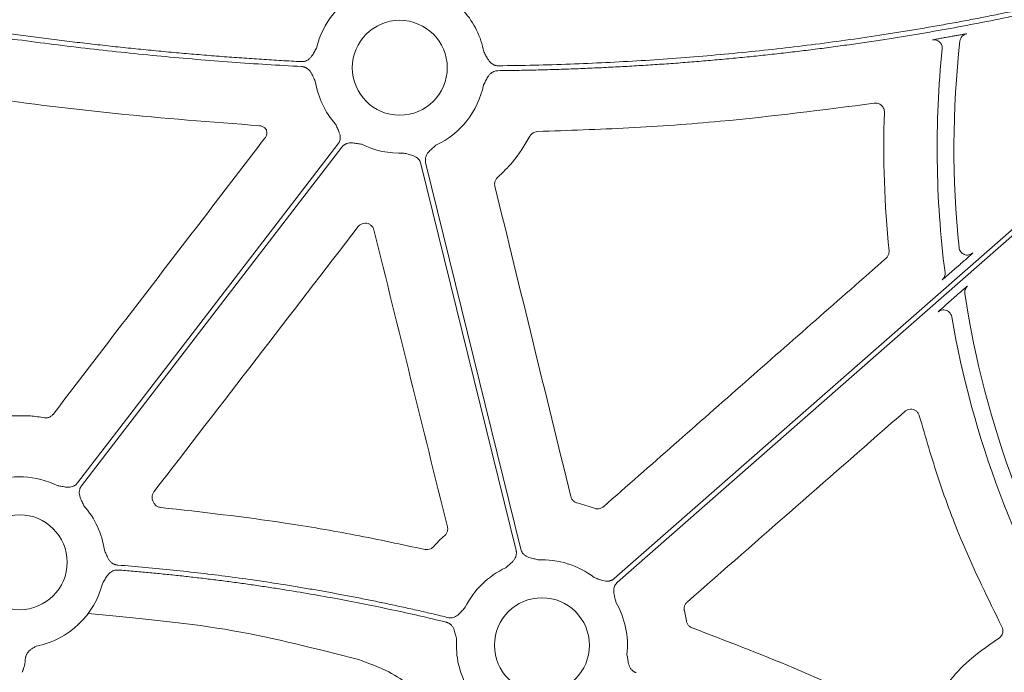
# Model space of a CAD drawing. Units: inches. Extents: x 10218 to 146133, y 1405 to 11083.
# Drawn here: x 15071 to 15154, y 3533 to 3588 of the extents above; entities that cross this region are included whole.
import ezdxf

# ---------------------------------------------------------------- set-up
doc = ezdxf.new("R2010")
doc.units = ezdxf.units.IN
doc.header["$MEASUREMENT"] = 0
doc.layers.get('0').update_dxf_attribs({"lineweight": 0})

msp = doc.modelspace()

# ---------------------------------------------------------------- linework, layer by layer
for p, q in [((15150.52673, 3567.41034), (15150.1477, 3567.07752)), ((15149.75194, 3564.35831), (15150.11957, 3564.68114)), ((15127.40445, 3537.24008), (15127.22992, 3538.10223))]:
    msp.add_line(p, q)
at = {"flags": 128}
for points in [[(15178.38767, 3590.96588), (15146.41943, 3562.89375), (15121.30149, 3540.83707)], [(15121.57515, 3540.52546), (15153.54343, 3568.59757), (15178.66133, 3590.65425)], [(15097.92261, 3577.61212), (15085.59285, 3561.55476), (15075.90517, 3548.93832)], [(15076.2341, 3548.68573), (15088.56387, 3564.74306), (15098.25155, 3577.35953)], [(15113.39779, 3543.32099), (15108.8884, 3561.65188), (15105.34532, 3576.05475)], [(15104.94258, 3575.95566), (15109.45197, 3557.62474), (15112.99506, 3543.22187)]]:
    msp.add_lwpolyline(points, dxfattribs=at)
for centre in [(15103.15585, 3584.08699), (15071.00087, 3542.21083), (15115.18453, 3535.18964)]:
    msp.add_circle(centre, 4.0168)
for centre, radius, start, end in [((15103.15585, 3584.08699), 7.23677, 114.9485192, 166.8808598), ((15103.15585, 3584.08699), 7.23677, 10.6974664, 41.3525819), ((15231.67287, 3577.22896), 81.63497, 173.5864688, 185.8862043), ((15231.67287, 3577.22896), 83.05383, 174.1637085, 187.2480546), ((15103.15585, 3584.08699), 7.23677, 189.138242, 221.3525819), ((15103.15585, 3584.08699), 7.23677, 294.9485192, 348.4400349), ((15103.15585, 3584.08699), 7.23677, 243.6090798, 272.6920213), ((15231.67287, 3577.22896), 81.63497, 188.6361316, 212.3393587), ((15231.67287, 3577.22896), 83.05383, 189.8659179, 211.3061301), ((15071.00087, 3542.21083), 7.23677, 63.6090798, 111.4482243), ((15071.00087, 3542.21083), 7.23677, 8.2565319, 41.3525819), ((15115.18453, 3535.18964), 7.23677, 52.4154257, 92.6920213), ((15115.18453, 3535.18964), 7.23677, 114.9485192, 153.6848327), ((15071.00087, 3542.21083), 7.23677, 281.128249, 345.9954324), ((15115.18453, 3535.18964), 7.23677, 353.6306785, 30.1589278), ((15115.18453, 3535.18964), 7.23677, 175.9459322, 210.1589278)]:
    msp.add_arc(centre, radius, start, end)
for points, knots in [([(15176.35943, 3594.52005), (15175.9055, 3594.37424), (15174.99747, 3594.08257), (15173.63127, 3593.65714), (15172.26169, 3593.24046), (15170.88847, 3592.83339), (15169.51168, 3592.43571), (15168.1313, 3592.04747), (15166.74734, 3591.66865), (15165.35978, 3591.29927), (15163.96864, 3590.93932), (15162.57392, 3590.58881), (15161.1756, 3590.24772), (15159.7737, 3589.91607), (15158.36821, 3589.59385), (15156.95914, 3589.28106), (15155.54648, 3588.9777), (15154.13023, 3588.68377), (15152.7104, 3588.39928), (15151.28698, 3588.12422), (15149.85997, 3587.85858), (15148.42937, 3587.60238), (15146.99519, 3587.35562), (15145.55742, 3587.11828), (15143.63665, 3586.81457), (15141.22785, 3586.45866), (15138.32565, 3586.0695), (15135.40764, 3585.71764), (15132.47382, 3585.40309), (15129.52419, 3585.12583), (15126.55874, 3584.88587), (15123.57749, 3584.68326), (15120.58043, 3584.51777), (15117.56755, 3584.39028), (15114.53889, 3584.29743), (15112.51425, 3584.26714), (15111.49944, 3584.25195)], [0, 0, 0, 0, 0.02169766, 0.04340413, 0.06512049, 0.08684782, 0.10858719, 0.13033966, 0.15210631, 0.1738882, 0.1956864, 0.21750197, 0.23933596, 0.26118944, 0.28306346, 0.30495907, 0.32687732, 0.34881924, 0.37078589, 0.3927783, 0.4147975, 0.43684453, 0.45892041, 0.48102616, 0.5031628, 0.54742099, 0.59183777, 0.63642105, 0.68117865, 0.7261183, 0.77124764, 0.8165742, 0.86210543, 0.90784866, 0.95381114, 1, 1, 1, 1]), ([(15111.45768, 3583.83687), (15111.992, 3583.84387), (15113.05926, 3583.85785), (15114.65787, 3583.89191), (15116.25214, 3583.93553), (15117.84204, 3583.98964), (15119.42759, 3584.054), (15121.00878, 3584.12866), (15122.58562, 3584.21362), (15124.1581, 3584.30888), (15125.72622, 3584.41443), (15127.28999, 3584.53028), (15128.8494, 3584.65642), (15130.40446, 3584.79286), (15131.95516, 3584.9396), (15133.5015, 3585.09663), (15135.04349, 3585.26396), (15136.58112, 3585.44159), (15138.11439, 3585.62951), (15139.64331, 3585.82773), (15141.16787, 3586.03625), (15142.68808, 3586.25506), (15144.62396, 3586.54766), (15146.97204, 3586.92666), (15149.72792, 3587.40845), (15152.4706, 3587.92509), (15155.20005, 3588.47656), (15157.91629, 3589.06286), (15160.61931, 3589.68401), (15163.30911, 3590.33998), (15165.98569, 3591.03084), (15168.6491, 3591.75636), (15171.29907, 3592.51739), (15173.93665, 3593.31071), (15175.68482, 3593.86936), (15176.55852, 3594.14856)], [0, 0, 0, 0, 0.02422868, 0.04839428, 0.07249782, 0.09654033, 0.12052285, 0.14444642, 0.16831208, 0.1921209, 0.21587395, 0.23957229, 0.26321701, 0.2868092, 0.31034994, 0.33384035, 0.35728154, 0.38067461, 0.4040207, 0.42732093, 0.45057645, 0.47378839, 0.49695791, 0.53934705, 0.58162646, 0.62380337, 0.66588508, 0.7078789, 0.74979224, 0.79163249, 0.83340714, 0.87512367, 0.91678962, 0.95841254, 1, 1, 1, 1]), ([(15046.93559, 3590.54922), (15047.56135, 3590.42122), (15048.80996, 3590.16581), (15050.68099, 3589.79555), (15052.54511, 3589.43583), (15054.4025, 3589.08752), (15056.25312, 3588.75039), (15058.09698, 3588.42448), (15059.93407, 3588.1098), (15061.7644, 3587.80634), (15063.58797, 3587.5141), (15065.40477, 3587.23309), (15067.21481, 3586.96329), (15069.01808, 3586.70472), (15071.23838, 3586.39903), (15073.87291, 3586.05681), (15076.91909, 3585.69144), (15079.94846, 3585.35857), (15082.96103, 3585.05826), (15085.95678, 3584.79028), (15088.93576, 3584.55543), (15091.89781, 3584.35078), (15093.86779, 3584.24135), (15094.84965, 3584.18682)], [0, 0, 0, 0, 0.03960535, 0.07902794, 0.11826879, 0.15732894, 0.19620944, 0.23491134, 0.27343572, 0.31178367, 0.3499563, 0.38795473, 0.42578009, 0.46343354, 0.50091626, 0.56475564, 0.62816696, 0.69115638, 0.75373021, 0.81589486, 0.8776569, 0.93902301, 1, 1, 1, 1]), ([(15094.82783, 3584.60314), (15094.26896, 3584.63352), (15093.14921, 3584.6944), (15091.46725, 3584.79889), (15089.77976, 3584.91321), (15088.08679, 3585.03831), (15086.38832, 3585.17393), (15084.68435, 3585.32013), (15082.9749, 3585.47691), (15081.25995, 3585.64427), (15079.5395, 3585.8222), (15077.81356, 3586.01071), (15076.08213, 3586.20979), (15074.34521, 3586.41945), (15072.60279, 3586.63968), (15070.32796, 3586.94007), (15067.51534, 3587.33442), (15064.16024, 3587.84009), (15060.782, 3588.38431), (15057.3806, 3588.9669), (15053.95618, 3589.58859), (15050.50815, 3590.24653), (15048.20513, 3590.71455), (15047.0487, 3590.94955)], [0, 0, 0, 0, 0.034803284, 0.069733101, 0.104790737, 0.139977461, 0.175294529, 0.210743183, 0.246324651, 0.282040149, 0.317890876, 0.353878021, 0.390002757, 0.426266245, 0.462669633, 0.499214055, 0.568950241, 0.639276068, 0.710198865, 0.781725777, 0.853863772, 0.926619639, 1, 1, 1, 1]), ([(15149.88593, 3586.74844), (15149.98946, 3586.76721), (15150.22857, 3586.81055), (15150.5748, 3586.8723), (15150.87218, 3586.92406), (15151.07461, 3586.95732), (15151.10324, 3586.95923), (15151.11756, 3586.96018)], [0, 0, 0, 0, 0.16535926, 0.38189782, 0.59013901, 0.7949385, 1, 1, 1, 1]), ([(15150.5488, 3586.34789), (15150.56548, 3586.4961), (15150.63081, 3586.63843), (15150.83383, 3586.85699), (15150.97097, 3586.93263), (15151.11755, 3586.96018)], [0, 0, 0, 0, 0.5, 0.5, 1, 1, 1, 1]), ([(15148.23007, 3586.43839), (15148.23447, 3586.44005), (15148.24791, 3586.44511), (15148.37598, 3586.47175), (15148.6538, 3586.52461), (15149.03281, 3586.59443), (15149.31896, 3586.64604), (15149.46194, 3586.67183)], [0, 0, 0, 0, 0.10492729, 0.3205424, 0.54435433, 0.77232938, 1, 1, 1, 1]), ([(15148.81491, 3586.27053), (15148.77437, 3586.3031), (15148.68989, 3586.37097), (15148.53762, 3586.42895), (15148.38037, 3586.45522), (15148.27881, 3586.44385), (15148.23007, 3586.43839)], [0, 0, 0, 0, 0.24685695, 0.51437963, 0.76691163, 1, 1, 1, 1]), ([(15149.04954, 3585.6744), (15149.05152, 3585.72334), (15149.05565, 3585.82531), (15149.01941, 3585.98149), (15148.94419, 3586.13014), (15148.87192, 3586.23016), (15148.81983, 3586.26705), (15148.81491, 3586.27053)], [0, 0, 0, 0, 0.22040942, 0.45923464, 0.71221103, 0.97282649, 1, 1, 1, 1]), ([(15096.10795, 3585.72957), (15096.04369, 3585.62389), (15095.94494, 3585.46147), (15095.81491, 3585.23438), (15095.69546, 3585.04758), (15095.54375, 3584.8704), (15095.36602, 3584.73469), (15095.18624, 3584.64988), (15095.00893, 3584.60357), (15094.88843, 3584.60328), (15094.82783, 3584.60314)], [0, 0, 0, 0, 0.20496958, 0.31498664, 0.43368278, 0.57201568, 0.69931698, 0.8009814, 0.89989569, 1, 1, 1, 1]), ([(15111.49944, 3584.25195), (15111.46899, 3584.25246), (15111.40856, 3584.25347), (15111.31901, 3584.26609), (15111.2316, 3584.28692), (15111.14634, 3584.3167), (15111.06327, 3584.35527), (15110.94375, 3584.4249), (15110.79515, 3584.54832), (15110.65083, 3584.7316), (15110.53909, 3584.92332), (15110.41856, 3585.15562), (15110.32665, 3585.32202), (15110.26685, 3585.43031)], [0, 0, 0, 0, 0.05040166, 0.10005135, 0.14943691, 0.19905394, 0.24939125, 0.30091712, 0.42790524, 0.56646371, 0.68512247, 0.79510309, 1, 1, 1, 1]), ([(15052.11188, 3584.21239), (15057.0696, 3583.33989), (15066.03156, 3581.76269), (15079.10505, 3580.11493), (15087.21885, 3579.49084), (15091.27886, 3579.17855)], [0, 0, 0, 0, 0.38217659, 0.69085118, 1, 1, 1, 1]), ([(15094.84965, 3584.18682), (15094.87998, 3584.18437), (15094.9402, 3584.17951), (15095.0287, 3584.16122), (15095.11456, 3584.13488), (15095.1977, 3584.09976), (15095.27809, 3584.05601), (15095.39274, 3583.97906), (15095.53298, 3583.84661), (15095.66533, 3583.655), (15095.76502, 3583.45712), (15095.84608, 3583.27769), (15095.92704, 3583.10594), (15095.98218, 3582.99534), (15096.01092, 3582.93767)], [0, 0, 0, 0, 0.05043335, 0.10011379, 0.14952914, 0.19917509, 0.24954047, 0.30109369, 0.42789765, 0.56656996, 0.68511353, 0.79503039, 0.89313759, 1, 1, 1, 1]), ([(15110.24582, 3582.63679), (15110.27691, 3582.69313), (15110.33659, 3582.8013), (15110.42461, 3582.96948), (15110.51302, 3583.1454), (15110.62064, 3583.33881), (15110.76066, 3583.52478), (15110.92912, 3583.67138), (15111.10292, 3583.76738), (15111.27693, 3583.82491), (15111.39718, 3583.83287), (15111.45768, 3583.83687)], [0, 0, 0, 0, 0.106756781, 0.204987814, 0.314909349, 0.433455879, 0.571867596, 0.698936047, 0.800710964, 0.899749513, 1, 1, 1, 1]), ([(15114.81635, 3578.68879), (15117.39438, 3578.77578), (15122.55044, 3578.94978), (15132.06182, 3579.62544), (15138.95803, 3580.51833), (15143.29556, 3581.07994)], [0, 0, 0, 0, 0.270618223, 0.541238298, 1, 1, 1, 1]), ([(15143.29557, 3581.07994), (15143.40526, 3581.09603), (15143.51655, 3581.08774), (15143.72771, 3581.02426), (15143.82565, 3580.96918), (15143.98871, 3580.82349), (15144.05456, 3580.73191), (15144.14072, 3580.53054), (15144.16159, 3580.42068), (15144.15784, 3580.30991)], [0, 0, 0, 0, 0.25, 0.25, 0.5, 0.5, 0.75, 0.75, 1, 1, 1, 1]), ([(15091.27886, 3579.17855), (15091.36262, 3579.16469), (15091.53015, 3579.13697), (15091.73635, 3579.00427), (15091.82788, 3578.88197), (15091.86873, 3578.82738)], [0, 0, 0, 0, 0.3563772, 0.71274943, 1, 1, 1, 1]), ([(15091.86873, 3578.82738), (15091.88532, 3578.75544), (15091.92092, 3578.60111), (15091.88438, 3578.353), (15091.79526, 3578.20879), (15091.7507, 3578.13669)], [0, 0, 0, 0, 0.30393785, 0.65196555, 1, 1, 1, 1]), ([(15097.72351, 3579.30573), (15097.77324, 3579.19253), (15097.84966, 3579.01861), (15097.96218, 3578.78256), (15098.04806, 3578.57833), (15098.10795, 3578.35309), (15098.11906, 3578.12989), (15098.0871, 3577.93384), (15098.02483, 3577.76155), (15097.95681, 3577.66213), (15097.92261, 3577.61212)], [0, 0, 0, 0, 0.20499954, 0.31498755, 0.43363031, 0.57201651, 0.69923326, 0.80092391, 0.89986608, 1, 1, 1, 1]), ([(15114.16854, 3578.28764), (15114.1744, 3578.29833), (15114.22079, 3578.38292), (15114.34096, 3578.52238), (15114.56283, 3578.65767), (15114.73185, 3578.67842), (15114.81635, 3578.68879)], [0, 0, 0, 0, 0.04598563, 0.36393555, 0.68197378, 1, 1, 1, 1]), ([(15091.7507, 3578.13669), (15088.76258, 3574.23696), (15082.78635, 3566.43748), (15076.81122, 3558.63777), (15073.82365, 3554.73791)], [0, 0, 0, 0, 0.49999935, 1, 1, 1, 1]), ([(15098.25156, 3577.35953), (15098.27077, 3577.38314), (15098.3089, 3577.43001), (15098.37414, 3577.49259), (15098.44451, 3577.54841), (15098.52058, 3577.59702), (15098.6022, 3577.63847), (15098.73068, 3577.68937), (15098.9194, 3577.72989), (15099.15245, 3577.73021), (15099.3721, 3577.69994), (15099.6292, 3577.65217), (15099.81695, 3577.62325), (15099.93915, 3577.60443)], [0, 0, 0, 0, 0.050417312, 0.100082293, 0.149482737, 0.199114236, 0.249465562, 0.30100501, 0.427904065, 0.566518515, 0.685120559, 0.795070814, 1, 1, 1, 1]), ([(15111.43081, 3574.79831), (15111.86676, 3575.21529), (15112.94346, 3576.24513), (15113.71149, 3577.52562), (15114.16854, 3578.28764)], [0, 0, 0, 0, 0.40489545, 1, 1, 1, 1]), ([(15105.34532, 3576.05475), (15105.33888, 3576.0845), (15105.32611, 3576.14355), (15105.318, 3576.23359), (15105.31837, 3576.32341), (15105.32794, 3576.41318), (15105.34656, 3576.50281), (15105.38708, 3576.63492), (15105.47333, 3576.8076), (15105.61867, 3576.98978), (15105.77952, 3577.14239), (15105.97743, 3577.31331), (15106.11731, 3577.44185), (15106.20834, 3577.52551)], [0, 0, 0, 0, 0.05041731, 0.10008229, 0.14948274, 0.19911424, 0.24946556, 0.30100501, 0.42790407, 0.56651851, 0.68512056, 0.79507081, 1, 1, 1, 1]), ([(15103.49574, 3576.85821), (15103.61519, 3576.82633), (15103.79874, 3576.77735), (15104.05336, 3576.71775), (15104.26649, 3576.65724), (15104.47978, 3576.56329), (15104.66101, 3576.43253), (15104.79413, 3576.2851), (15104.88976, 3576.12884), (15104.92491, 3576.01363), (15104.94259, 3575.95568)], [0, 0, 0, 0, 0.20499954, 0.31498755, 0.43363031, 0.57201651, 0.69923326, 0.80092391, 0.89986608, 1, 1, 1, 1]), ([(15111.19959, 3574.05688), (15111.19574, 3574.07429), (15111.17371, 3574.17402), (15111.17554, 3574.36397), (15111.25734, 3574.61063), (15111.37298, 3574.73575), (15111.43081, 3574.79831)], [0, 0, 0, 0, 0.06579995, 0.37707608, 0.68851747, 1, 1, 1, 1]), ([(15117.62397, 3547.78683), (15116.55359, 3552.16505), (15114.41283, 3560.92152), (15112.27067, 3569.67842), (15111.19959, 3574.05688)], [0, 0, 0, 0, 0.4999993, 1, 1, 1, 1]), ([(15082.35735, 3548.17774), (15085.2376, 3551.91951), (15090.99812, 3559.40306), (15096.75817, 3566.88754), (15099.63821, 3570.62979)], [0, 0, 0, 0, 0.499998755, 1, 1, 1, 1]), ([(15099.63821, 3570.62979), (15099.6747, 3570.67133), (15099.767, 3570.77638), (15099.96679, 3570.88906), (15100.21864, 3570.9383), (15100.47391, 3570.90053), (15100.70057, 3570.78028), (15100.88076, 3570.5926), (15100.93761, 3570.43214), (15100.96603, 3570.35192)], [0, 0, 0, 0, 0.09828391, 0.24856286, 0.39869735, 0.54886439, 0.69914369, 0.84958098, 1, 1, 1, 1]), ([(15100.96603, 3570.35192), (15102.00252, 3566.16256), (15104.07552, 3557.78381), (15106.14952, 3549.40603), (15107.18652, 3545.21713)], [0, 0, 0, 0, 0.49999844, 1, 1, 1, 1]), ([(15144.54689, 3568.59212), (15144.5481, 3568.52309), (15144.55078, 3568.36962), (15144.4685, 3568.13803), (15144.35307, 3568.01391), (15144.29535, 3567.95185)], [0, 0, 0, 0, 0.29015526, 0.645109141, 1, 1, 1, 1]), ([(15150.88254, 3568.29087), (15150.83466, 3568.31445), (15150.72911, 3568.36644), (15150.60196, 3568.49951), (15150.50318, 3568.66721), (15150.47994, 3568.79376), (15150.46832, 3568.85704)], [0, 0, 0, 0, 0.216737154, 0.477841256, 0.73891107, 1, 1, 1, 1]), ([(15144.29535, 3567.95185), (15140.31041, 3564.44624), (15132.34051, 3557.435), (15124.37141, 3550.42337), (15120.38685, 3546.91755)], [0, 0, 0, 0, 0.49999916, 1, 1, 1, 1]), ([(15151.63127, 3568.40098), (15151.63035, 3568.39863), (15151.62061, 3568.38858), (15151.5849, 3568.35431), (15151.55861, 3568.32981), (15151.46102, 3568.24018), (15151.36963, 3568.15767), (15151.15815, 3567.96837), (15151.0394, 3567.86276), (15150.78795, 3567.64016), (15150.65893, 3567.52642), (15150.52673, 3567.41034)], [0, 0, 0, 0, 0.125, 0.125, 0.25, 0.25, 0.5, 0.5, 0.75, 0.75, 1, 1, 1, 1]), ([(15151.63127, 3568.40097), (15151.57978, 3568.36261), (15151.47679, 3568.28588), (15151.28956, 3568.22801), (15151.09788, 3568.22373), (15150.9566, 3568.2477), (15150.89193, 3568.2854), (15150.88254, 3568.29087)], [0, 0, 0, 0, 0.239811227, 0.479647523, 0.719455981, 0.959282267, 1, 1, 1, 1]), ([(15150.1477, 3567.07752), (15149.9933, 3566.94229), (15149.71621, 3566.69959), (15149.37887, 3566.40785), (15149.15609, 3566.21793), (15149.06106, 3566.13982), (15149.05177, 3566.13497), (15149.04921, 3566.13364)], [0, 0, 0, 0, 0.29626222, 0.5316829, 0.72793206, 0.9252081, 1, 1, 1, 1]), ([(15149.04922, 3566.13362), (15149.13181, 3566.20616), (15149.20146, 3566.30377), (15149.28412, 3566.52215), (15149.29656, 3566.64141), (15149.2827, 3566.75045)], [0, 0, 0, 0, 0.5, 0.5, 1, 1, 1, 1]), ([(15150.11957, 3564.68114), (15150.24951, 3564.79498), (15150.48866, 3565.00453), (15150.79435, 3565.26939), (15151.01386, 3565.45757), (15151.16144, 3565.58157), (15151.18354, 3565.59682), (15151.1946, 3565.60446)], [0, 0, 0, 0, 0.25286092, 0.46541828, 0.65028721, 0.82494003, 1, 1, 1, 1]), ([(15150.96348, 3564.97075), (15150.94588, 3565.08668), (15150.9579, 3565.20697), (15151.03825, 3565.42729), (15151.10651, 3565.52707), (15151.19461, 3565.60445)], [0, 0, 0, 0, 0.5, 0.5, 1, 1, 1, 1]), ([(15148.69101, 3563.40599), (15148.69166, 3563.40698), (15148.69579, 3563.41335), (15148.76006, 3563.47482), (15148.96557, 3563.66162), (15149.30484, 3563.96463), (15149.59761, 3564.22242), (15149.75194, 3564.35831)], [0, 0, 0, 0, 0.03658553, 0.23369672, 0.42997629, 0.69952744, 1, 1, 1, 1]), ([(15149.84729, 3562.99827), (15149.82976, 3563.09889), (15149.78682, 3563.21018), (15149.63141, 3563.40946), (15149.51787, 3563.4949), (15149.25909, 3563.58615), (15149.11707, 3563.59082), (15148.87104, 3563.5331), (15148.76779, 3563.47336), (15148.69102, 3563.40598)], [0, 0, 0, 0, 0.25, 0.25, 0.5, 0.5, 0.75, 0.75, 1, 1, 1, 1]), ([(15073.09925, 3554.45396), (15072.70072, 3554.51242), (15071.66211, 3554.66479), (15070.61194, 3554.61819), (15069.96474, 3554.58947)], [0, 0, 0, 0, 0.38372008, 1, 1, 1, 1]), ([(15073.82365, 3554.73791), (15073.81169, 3554.72304), (15073.74699, 3554.64266), (15073.59659, 3554.52526), (15073.35344, 3554.4355), (15073.18398, 3554.4478), (15073.09925, 3554.45396)], [0, 0, 0, 0, 0.07029141, 0.38014025, 0.69007362, 1, 1, 1, 1]), ([(15127.46614, 3538.84395), (15130.53631, 3541.53427), (15136.67667, 3546.91491), (15142.81684, 3552.29608), (15145.88693, 3554.98666)], [0, 0, 0, 0, 0.4999998, 1, 1, 1, 1]), ([(15145.88693, 3554.98666), (15145.95706, 3555.03677), (15146.09643, 3555.13633), (15146.3526, 3555.18651), (15146.6076, 3555.15498), (15146.83685, 3555.03894), (15147.02063, 3554.85517), (15147.08069, 3554.69603), (15147.11072, 3554.61646)], [0, 0, 0, 0, 0.16849407, 0.33479829, 0.50103491, 0.6673449, 0.83367984, 1, 1, 1, 1]), ([(15147.11072, 3554.61646), (15147.63774, 3552.80046), (15148.69178, 3549.16846), (15150.94765, 3543.16456), (15152.93681, 3539.11015), (15154.0928, 3536.75394)], [0, 0, 0, 0, 0.29520757, 0.59041259, 1, 1, 1, 1]), ([(15075.90516, 3548.93829), (15075.88595, 3548.91468), (15075.84781, 3548.86781), (15075.78257, 3548.80524), (15075.71221, 3548.74941), (15075.63613, 3548.7008), (15075.55451, 3548.65935), (15075.42603, 3548.60846), (15075.23731, 3548.56794), (15075.00426, 3548.56762), (15074.78461, 3548.59788), (15074.52752, 3548.64565), (15074.33976, 3548.67457), (15074.21756, 3548.6934)], [0, 0, 0, 0, 0.050417312, 0.100082293, 0.149482737, 0.199114236, 0.249465561, 0.30100501, 0.427904065, 0.566518515, 0.685120559, 0.795070814, 1, 1, 1, 1]), ([(15076.43321, 3546.99209), (15076.38347, 3547.10529), (15076.30705, 3547.27921), (15076.19453, 3547.51526), (15076.10865, 3547.71949), (15076.04877, 3547.94473), (15076.03765, 3548.16793), (15076.06961, 3548.36399), (15076.13189, 3548.53627), (15076.1999, 3548.63569), (15076.23411, 3548.6857)], [0, 0, 0, 0, 0.20499954, 0.31498755, 0.43363031, 0.57201651, 0.69923326, 0.80092391, 0.89986608, 1, 1, 1, 1]), ([(15082.26934, 3547.40483), (15082.2621, 3547.42162), (15082.22148, 3547.51584), (15082.18772, 3547.70329), (15082.22195, 3547.96094), (15082.31222, 3548.10547), (15082.35735, 3548.17774)], [0, 0, 0, 0, 0.06735892, 0.37805831, 0.68903979, 1, 1, 1, 1]), ([(15118.17326, 3547.23532), (15118.15513, 3547.24028), (15118.05577, 3547.26743), (15117.88807, 3547.35846), (15117.70849, 3547.54594), (15117.65214, 3547.70653), (15117.62397, 3547.78683)], [0, 0, 0, 0, 0.06916622, 0.37918337, 0.6895965, 1, 1, 1, 1]), ([(15082.9343, 3546.85267), (15082.9236, 3546.85382), (15082.82923, 3546.86399), (15082.65575, 3546.92061), (15082.44557, 3547.07294), (15082.36134, 3547.22074), (15082.31923, 3547.29464)], [0, 0, 0, 0, 0.04082884, 0.36026933, 0.68013756, 1, 1, 1, 1]), ([(15119.62073, 3546.78001), (15119.38345, 3546.86686), (15118.90798, 3547.04091), (15118.41848, 3547.17043), (15118.17326, 3547.23532)], [0, 0, 0, 0, 0.499032875, 1, 1, 1, 1]), ([(15120.38685, 3546.91755), (15120.37212, 3546.9052), (15120.29297, 3546.8388), (15120.12241, 3546.75295), (15119.86644, 3546.71234), (15119.70263, 3546.75745), (15119.62073, 3546.78001)], [0, 0, 0, 0, 0.0707573, 0.38039799, 0.6902199, 1, 1, 1, 1]), ([(15105.27771, 3543.29651), (15103.31828, 3543.71484), (15099.39942, 3544.55151), (15091.9608, 3545.83742), (15086.45179, 3546.45704), (15082.9343, 3546.85267)], [0, 0, 0, 0, 0.265515278, 0.531031242, 1, 1, 1, 1]), ([(15107.18652, 3545.21713), (15107.19063, 3545.19865), (15107.21306, 3545.09792), (15107.21092, 3544.90712), (15107.12924, 3544.66094), (15107.01382, 3544.53614), (15106.95611, 3544.47374)], [0, 0, 0, 0, 0.06974351, 0.38001282, 0.68997106, 1, 1, 1, 1]), ([(15106.95611, 3544.47374), (15106.7905, 3544.32251), (15106.45881, 3544.01962), (15106.15298, 3543.69066), (15105.99983, 3543.52593)], [0, 0, 0, 0, 0.49926008, 1, 1, 1, 1]), ([(15079.29445, 3541.97394), (15079.26416, 3541.97714), (15079.20404, 3541.98349), (15079.11595, 3542.00398), (15079.03072, 3542.03246), (15078.94844, 3542.06966), (15078.86913, 3542.11542), (15078.75648, 3542.19519), (15078.61968, 3542.33105), (15078.49219, 3542.52572), (15078.39734, 3542.72581), (15078.32041, 3542.90685), (15078.24313, 3543.08019), (15078.19023, 3543.19182), (15078.16263, 3543.25007)], [0, 0, 0, 0, 0.05048739, 0.10021595, 0.14967434, 0.19935917, 0.24976038, 0.3013475, 0.42805253, 0.56671982, 0.68519694, 0.79506399, 0.8930761, 1, 1, 1, 1]), ([(15105.99983, 3543.52593), (15105.99219, 3543.51771), (15105.92731, 3543.44791), (15105.778, 3543.34266), (15105.53059, 3543.26531), (15105.362, 3543.28611), (15105.27771, 3543.29651)], [0, 0, 0, 0, 0.042616804, 0.361674839, 0.680857795, 1, 1, 1, 1]), ([(15112.99506, 3543.22189), (15113.00149, 3543.19214), (15113.01427, 3543.13309), (15113.02238, 3543.04305), (15113.02201, 3542.95323), (15113.01244, 3542.86346), (15112.99382, 3542.77383), (15112.9533, 3542.64172), (15112.86705, 3542.46904), (15112.7217, 3542.28686), (15112.56086, 3542.13425), (15112.36295, 3541.96333), (15112.22307, 3541.83479), (15112.13203, 3541.75113)], [0, 0, 0, 0, 0.05041731, 0.10008229, 0.14948274, 0.19911424, 0.24946556, 0.30100501, 0.42790407, 0.56651851, 0.68512056, 0.79507081, 1, 1, 1, 1]), ([(15114.84464, 3542.41843), (15114.72518, 3542.45031), (15114.54163, 3542.49929), (15114.28702, 3542.55889), (15114.07389, 3542.6194), (15113.8606, 3542.71335), (15113.67937, 3542.84411), (15113.54624, 3542.99154), (15113.45062, 3543.1478), (15113.41547, 3543.26301), (15113.39779, 3543.32096)], [0, 0, 0, 0, 0.204999542, 0.314987545, 0.433630308, 0.572016514, 0.69923326, 0.800923913, 0.899866084, 1, 1, 1, 1]), ([(15107.22606, 3537.53536), (15106.80898, 3537.63563), (15105.97488, 3537.83615), (15104.72106, 3538.12531), (15103.46544, 3538.40592), (15102.20782, 3538.67714), (15100.94824, 3538.93919), (15099.68671, 3539.19203), (15098.42321, 3539.43566), (15097.15775, 3539.67008), (15095.89034, 3539.89529), (15094.62096, 3540.11129), (15092.9968, 3540.37546), (15091.01664, 3540.67658), (15088.67901, 3541.00001), (15086.33799, 3541.29215), (15083.99353, 3541.5522), (15081.64585, 3541.78304), (15080.07831, 3541.9103), (15079.29445, 3541.97394)], [0, 0, 0, 0, 0.04545306, 0.09089915, 0.13634068, 0.18178011, 0.22721985, 0.27266236, 0.31811004, 0.36356535, 0.40903071, 0.45450855, 0.50000131, 0.58338736, 0.66673226, 0.75005098, 0.83335851, 0.91666985, 1, 1, 1, 1]), ([(15078.02253, 3540.45953), (15078.08899, 3540.5639), (15078.19111, 3540.7243), (15078.32642, 3540.94843), (15078.4504, 3541.13236), (15078.60652, 3541.30585), (15078.78765, 3541.43714), (15078.96956, 3541.51748), (15079.14802, 3541.55937), (15079.26851, 3541.55664), (15079.32912, 3541.55527)], [0, 0, 0, 0, 0.20495509, 0.31498588, 0.43370875, 0.57201572, 0.69935791, 0.80100954, 0.89991006, 1, 1, 1, 1]), ([(15079.32912, 3541.55527), (15079.7537, 3541.52139), (15080.6028, 3541.45365), (15081.87538, 3541.34028), (15083.14704, 3541.21832), (15084.4177, 3541.08694), (15085.68738, 3540.94634), (15086.95608, 3540.79649), (15088.2238, 3540.63738), (15089.49053, 3540.46902), (15090.75629, 3540.2914), (15092.02106, 3540.10453), (15093.63558, 3539.85398), (15095.59755, 3539.52882), (15097.90389, 3539.11485), (15100.20382, 3538.67043), (15102.49717, 3538.19482), (15104.7846, 3537.69078), (15106.30369, 3537.32898), (15107.06331, 3537.14806)], [0, 0, 0, 0, 0.0454531, 0.09089928, 0.13634095, 0.18178052, 0.22722041, 0.27266303, 0.31811077, 0.36356607, 0.40903132, 0.45450892, 0.50000129, 0.58338673, 0.66673144, 0.75005027, 0.83335807, 0.9166697, 1, 1, 1, 1]), ([(15121.3015, 3540.83708), (15121.27807, 3540.81765), (15121.23156, 3540.77907), (15121.15542, 3540.73035), (15121.07555, 3540.68925), (15120.99149, 3540.65634), (15120.90337, 3540.63151), (15120.76746, 3540.60653), (15120.57447, 3540.60342), (15120.34578, 3540.64835), (15120.13619, 3540.72068), (15119.89325, 3540.81744), (15119.71468, 3540.88226), (15119.59847, 3540.92445)], [0, 0, 0, 0, 0.05041731, 0.10008229, 0.14948274, 0.19911424, 0.24946556, 0.30100501, 0.42790407, 0.56651851, 0.68512056, 0.79507081, 1, 1, 1, 1]), ([(15121.4417, 3538.8254), (15121.41488, 3538.94609), (15121.37368, 3539.13155), (15121.30913, 3539.38495), (15121.26452, 3539.60196), (15121.2495, 3539.83455), (15121.28193, 3540.05566), (15121.35134, 3540.24178), (15121.44587, 3540.3987), (15121.53189, 3540.48302), (15121.57516, 3540.52544)], [0, 0, 0, 0, 0.20499954, 0.31498755, 0.43363031, 0.57201651, 0.69923326, 0.80092391, 0.89986608, 1, 1, 1, 1]), ([(15127.22992, 3538.10223), (15127.22602, 3538.12028), (15127.20434, 3538.22077), (15127.2077, 3538.4114), (15127.29121, 3538.65753), (15127.40783, 3538.78181), (15127.46614, 3538.84395)], [0, 0, 0, 0, 0.06799623, 0.37852684, 0.68926238, 1, 1, 1, 1]), ([(15099.65233, 3533.9714), (15096.12698, 3534.88085), (15089.03683, 3536.70992), (15081.74693, 3537.40193), (15076.79435, 3537.87419)], [0, 0, 0, 0, 0.49721755, 1, 1, 1, 1]), ([(15108.69771, 3538.39777), (15108.65347, 3538.35101), (15108.56857, 3538.26127), (15108.44137, 3538.12043), (15108.31205, 3537.97209), (15108.15996, 3537.81138), (15107.97841, 3537.6658), (15107.77904, 3537.56531), (15107.58698, 3537.51517), (15107.40416, 3537.50236), (15107.28567, 3537.52431), (15107.22606, 3537.53536)], [0, 0, 0, 0, 0.10682289, 0.20500652, 0.31491139, 0.43342929, 0.57187137, 0.69889127, 0.80068029, 0.89973358, 1, 1, 1, 1]), ([(15107.06331, 3537.14806), (15107.0927, 3537.14006), (15107.15103, 3537.12418), (15107.23471, 3537.08986), (15107.3143, 3537.04812), (15107.38961, 3536.99823), (15107.46061, 3536.94036), (15107.55931, 3536.84337), (15107.67293, 3536.68707), (15107.7676, 3536.47375), (15107.82851, 3536.26028), (15107.88767, 3536.00525), (15107.93504, 3535.8211), (15107.96587, 3535.70127)], [0, 0, 0, 0, 0.05039512, 0.10003841, 0.14941774, 0.19902874, 0.2493602, 0.30088043, 0.42790415, 0.5664401, 0.68512223, 0.79511525, 1, 1, 1, 1]), ([(15127.88787, 3536.65649), (15127.87783, 3536.66033), (15127.7891, 3536.69417), (15127.63544, 3536.79276), (15127.4706, 3536.9935), (15127.4265, 3537.15789), (15127.40445, 3537.24008)], [0, 0, 0, 0, 0.04079148, 0.3602422, 0.68015494, 1, 1, 1, 1]), ([(15146.71684, 3528.52645), (15145.02415, 3529.35434), (15141.63876, 3531.01011), (15135.38565, 3533.78722), (15130.75667, 3535.55865), (15127.88787, 3536.65649)], [0, 0, 0, 0, 0.27549526, 0.5509897, 1, 1, 1, 1]), ([(15154.0928, 3536.75394), (15154.11076, 3536.71487), (15154.16395, 3536.59914), (15154.19262, 3536.38422), (15154.14319, 3536.13343), (15154.01529, 3535.90738), (15153.87831, 3535.80708), (15153.80981, 3535.75693)], [0, 0, 0, 0, 0.11311835, 0.3351053, 0.55680418, 0.77839305, 1, 1, 1, 1]), ([(15153.80981, 3535.75693), (15152.8462, 3535.0978), (15151.19937, 3533.97134), (15149.34504, 3531.80311), (15148.31486, 3530.15293), (15147.85314, 3529.14017), (15147.74297, 3528.89851)], [0, 0, 0, 0, 0.37492449, 0.64074856, 0.9142775, 1, 1, 1, 1]), ([(15071.55065, 3534.34711), (15071.56471, 3534.37597), (15071.59299, 3534.43403), (15071.64511, 3534.51672), (15071.70443, 3534.59647), (15071.77165, 3534.67296), (15071.84656, 3534.74627), (15071.93435, 3534.82077), (15072.03918, 3534.89736), (15072.19493, 3534.99717), (15072.3179, 3535.06571), (15072.3976, 3535.11013)], [0, 0, 0, 0, 0.08287866, 0.16667465, 0.25198496, 0.33937554, 0.42937312, 0.52246017, 0.63650244, 0.76440829, 1, 1, 1, 1]), ([(15123.14955, 3532.86625), (15123.12105, 3532.877), (15123.06448, 3532.89833), (15122.98442, 3532.9404), (15122.90914, 3532.98947), (15122.83892, 3533.04624), (15122.77373, 3533.11055), (15122.68488, 3533.21618), (15122.58681, 3533.38218), (15122.51261, 3533.60273), (15122.47136, 3533.82029), (15122.44263, 3534.01489), (15122.41163, 3534.20212), (15122.38863, 3534.32349), (15122.37663, 3534.38682)], [0, 0, 0, 0, 0.050487392, 0.100215954, 0.149674339, 0.199359171, 0.249760382, 0.301347497, 0.428052534, 0.566719824, 0.685196943, 0.79506399, 0.893076085, 1, 1, 1, 1]), ([(15071.21691, 3532.89341), (15071.21719, 3532.90088), (15071.21776, 3532.91628), (15071.22483, 3532.94584), (15071.23632, 3532.98172), (15071.25564, 3533.03261), (15071.28906, 3533.11149), (15071.33618, 3533.22813), (15071.38347, 3533.36286), (15071.42351, 3533.5071), (15071.45058, 3533.65085), (15071.45474, 3533.76089), (15071.45668, 3533.81239)], [0, 0, 0, 0, 0.05645975, 0.11643024, 0.18006912, 0.24750874, 0.35426035, 0.50081332, 0.64933121, 0.7530805, 0.88442768, 1, 1, 1, 1]), ([(15071.45668, 3533.81239), (15071.45708, 3533.84301), (15071.45786, 3533.90351), (15071.46575, 3533.99543), (15071.4786, 3534.08609), (15071.49701, 3534.17519), (15071.52035, 3534.2625), (15071.54058, 3534.319), (15071.55065, 3534.34711)], [0, 0, 0, 0, 0.17486471, 0.34565413, 0.51293703, 0.67732157, 0.83945139, 1, 1, 1, 1]), ([(15106.44309, 3529.27679), (15106.18057, 3529.60894), (15105.47535, 3530.5012), (15104.08708, 3531.76843), (15102.10307, 3533.10447), (15100.53012, 3533.66089), (15099.65233, 3533.9714)], [0, 0, 0, 0, 0.1512153, 0.40622549, 0.66864385, 1, 1, 1, 1])]:
    msp.add_open_spline(points, degree=3, knots=knots)
for points in [[(15149.46195, 3586.67183), (15149.60329, 3586.69722), (15149.74461, 3586.72276), (15149.88593, 3586.74844)], [(15144.15784, 3580.30991), (15144.02542, 3576.40035), (15144.15547, 3572.4841), (15144.54689, 3568.59212)], [(15082.31922, 3547.29464), (15082.30277, 3547.33145), (15082.28615, 3547.36818), (15082.26934, 3547.40483)]]:
    msp.add_open_spline(points, degree=3)

doc.saveas('drawing.dxf')
